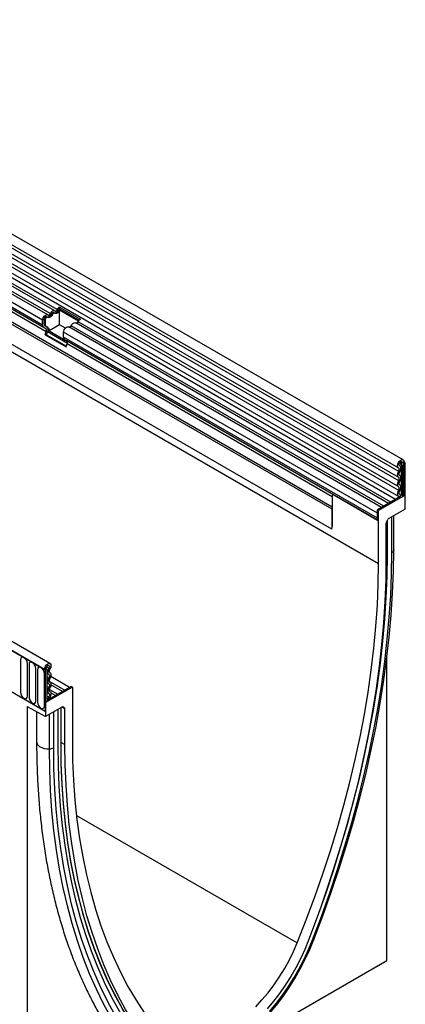
# Model space of a CAD drawing. Units: millimetres. Extents: x 75 to 2100, y 0 to 1460.
# Drawn here: x 698 to 876, y 282 to 737 of the extents above; entities that cross this region are included whole.
import ezdxf

# ---------------------------------------------------------------- set-up
doc = ezdxf.new("R2010")
doc.units = ezdxf.units.MM
doc.header["$LTSCALE"] = 5
doc.layers.get('0').update_dxf_attribs({"color": 1})
doc.layers.add('133541', color=7, linetype='Continuous')

# ---------------------------------------------------------------- blocks, each defined once
blk = doc.blocks.new('1033178-M_004_ISO_view')
for p, q in [((183.94, 321.45), (-168.55, 524.94)), ((-170.68, 521.26), (181.81, 317.77)), ((181.86, 316.12), (-170.63, 519.61)), ((181.86, 313.35), (-170.63, 516.84)), ((181.86, 311.73), (-170.63, 515.21)), ((181.86, 308.96), (-170.63, 512.45)), ((181.86, 307.33), (-170.63, 510.82)), ((180.43, 303.19), (-171.66, 506.45)), ((-170.62, 508.05), (181.87, 304.56)), ((19.73, 388.5), (-178.12, 502.72)), ((20.89, 389.04), (-176.95, 503.26)), ((22.96, 390.37), (-174.89, 504.58)), ((24.13, 390.91), (-173.72, 505.12)), ((17.36, 386), (-180.49, 500.22)), ((17.36, 383.73), (-180.49, 497.95)), ((17.88, 382.59), (-159.2, 484.81)), ((18.89, 382), (-158.1, 484.18)), ((19.06, 380.62), (-157.93, 482.8)), ((151.14, 298.58), (-159.63, 477.99)), ((151.14, 299.62), (-159.44, 478.91)), ((150.99, 289.4), (-159.48, 468.62)), ((150.99, 289.4), (-159.48, 468.62)), ((18.56, 224.35), (-334.64, 428.24)), ((-334.28, 428.04), (18.21, 224.55)), ((20.77, 227.26), (-331.72, 430.75)), ((25.14, 392.09), (34.83, 386.5)), ((25.14, 392.09), (25.17, 391.3)), ((-27.22, 388.85), (172.53, 273.53)), ((19.69, 387.37), (19.23, 387.64)), ((21.91, 388.59), (21.45, 388.85)), ((22.92, 389.24), (22.46, 389.5)), ((25.14, 390.45), (24.68, 390.72)), ((25.17, 391.3), (34.29, 386.04)), ((33.97, 385.6), (25.24, 390.64)), ((25.24, 383.87), (25.24, 390.64)), ((17.36, 383.73), (17.36, 386)), ((18.89, 382), (17.88, 382.59)), ((18.07, 384.14), (18.07, 386.41)), ((18.53, 386.15), (18.07, 386.41)), ((18.53, 383.88), (18.07, 384.14)), ((19.39, 382.87), (18.38, 383.45)), ((18.84, 383.19), (18.38, 383.45)), ((18.53, 386.15), (18.53, 383.88)), ((18.84, 383.19), (19.85, 382.6)), ((19.85, 382.6), (19.39, 382.87)), ((25.24, 383.87), (20.33, 381.03)), ((27.87, 382.35), (25.24, 383.87)), ((173.97, 299.46), (29.41, 382.91)), ((175.02, 300.07), (30.58, 383.45)), ((177.2, 301.33), (32.65, 384.78)), ((178.25, 301.94), (33.81, 385.32)), ((18.55, 379.31), (19.06, 380.62)), ((18.55, 379.31), (28.23, 373.72)), ((19.16, 379.25), (18.55, 379.31)), ((19.16, 379.25), (19.67, 380.57)), ((19.16, 379.25), (28.33, 373.96)), ((28.82, 375.28), (19.67, 380.57)), ((20.33, 381.03), (28.81, 376.14)), ((27.05, 378.14), (27.05, 380.41)), ((172, 296.73), (27.05, 380.41)), ((172, 294.46), (27.05, 378.14)), ((151.71, 305.32), (27.56, 377)), ((28.57, 376.41), (27.56, 377)), ((28.23, 373.72), (28.74, 375.03)), ((151.71, 305.32), (28.57, 376.41)), ((151.14, 304.37), (28.74, 375.03)), ((182.36, 318.61), (182.29, 318.65)), ((183.67, 320.07), (182.88, 320.53)), ((184.38, 320.48), (183.67, 320.07)), ((184.02, 319.87), (183.67, 320.07)), ((184.02, 319.87), (184.73, 320.27)), ((184.02, 319.87), (184.02, 304.86)), ((184.73, 320.27), (184.38, 320.48)), ((184.38, 320.48), (184.73, 320.27)), ((184.73, 320.27), (184.73, 305.27)), ((182.33, 318.63), (182.3, 318.64)), ((183.16, 305.16), (183.16, 318.33)), ((183.64, 318.25), (183.64, 305.08)), ((151.73, 305.33), (151.35, 305.11)), ((151.85, 305.07), (152.09, 305.2)), ((172, 293.43), (151.85, 305.07)), ((152.09, 305.2), (172, 293.71)), ((184.91, 305.17), (172.53, 298.02)), ((182.45, 305.38), (182.33, 305.45)), ((182.41, 305.41), (182.34, 305.44)), ((183.64, 305.08), (184.02, 304.86)), ((184.73, 305.27), (184.02, 304.86)), ((184.91, 305.17), (184.73, 305.27)), ((184.91, 298.72), (184.91, 305.17)), ((151.14, 304.66), (151.14, 290.61)), ((182.85, 304.59), (172, 298.33)), ((151.14, 290.61), (151.14, 298.58)), ((172, 293.43), (172, 298.33)), ((172, 298.33), (172.53, 298.02)), ((172, 294.46), (172, 296.73)), ((172.53, 273.53), (172.53, 298.02)), ((184.91, 298.72), (177.33, 294.34)), ((175.97, 292), (175.97, 275.52)), ((176.18, 292.69), (176.83, 293.81)), ((176.64, 277.32), (176.64, 293.48)), ((178.68, 278.5), (178.68, 295.12)), ((179.55, 279.64), (179.55, 295.63)), ((179.56, 279.81), (179.56, 295.63)), ((179.56, 279.81), (179.55, 279.64)), ((7.17, 229.08), (7.17, 213.98)), ((176.42, 90.01), (176.42, 230.07)), ((10.33, 212.16), (10.33, 227.26)), ((11.1, 226.82), (11.1, 211.71)), ((14.25, 209.89), (14.25, 225)), ((15.02, 224.55), (15.02, 209.45)), ((18.21, 224.55), (18.92, 224.96)), ((18.21, 224.55), (18.56, 224.35)), ((19.27, 224.75), (18.56, 224.35)), ((18.56, 224.35), (18.56, 205.26)), ((18.92, 224.96), (19.27, 224.75)), ((19.13, 225.72), (20.26, 225.07)), ((19.27, 224.75), (19.27, 209.75)), ((18.18, 207.62), (18.18, 222.73)), ((19.27, 222.78), (20.22, 222.23)), ((19.27, 221.15), (20.22, 220.61)), ((20.47, 219.07), (27.59, 214.96)), ((29.77, 216.22), (21.1, 221.23)), ((-3.01, 217.71), (18.56, 205.26)), ((31.11, 216.38), (18.74, 209.24)), ((19.27, 218.39), (20.22, 217.84)), ((19.27, 216.76), (20.22, 216.21)), ((19.27, 213.99), (20.22, 213.44)), ((30.58, 216.69), (19.73, 210.43)), ((20.48, 215.33), (24.36, 213.1)), ((26.54, 214.36), (21.21, 217.43)), ((30.58, 216.69), (31.11, 216.38)), ((31.11, 216.38), (31.11, 191.89)), ((19.27, 209.75), (18.56, 209.34)), ((19.27, 212.28), (20.18, 211.75)), ((19.27, 210.69), (19.73, 210.43)), ((20.69, 211.48), (21.13, 211.23)), ((23.31, 212.49), (21.14, 213.74)), ((10.25, 207.43), (18.74, 202.79)), ((10.25, 207.43), (10.25, -5.92)), ((14.6, 205.05), (14.6, 191.09)), ((18.56, 209.34), (18.56, 205.26)), ((18.74, 209.24), (18.56, 209.34)), ((18.74, 209.24), (18.74, 202.79)), ((26.32, 207.17), (18.74, 202.79)), ((22.49, 188.34), (22.49, 204.96)), ((24.54, 189.52), (24.54, 206.14)), ((25.88, 190.3), (25.88, 206.91)), ((25.97, 190.42), (25.97, 206.96)), ((27.67, 206.38), (26.25, 207.12)), ((26.66, 207.26), (27.47, 206.84)), ((26.82, 207.21), (26.79, 207.23)), ((26.82, 207.21), (27.47, 206.84)), ((27.67, 189.9), (27.67, 206.38)), ((20.52, 187.83), (20.52, 203.82)), ((25.97, 190.84), (27.67, 189.9)), ((33.03, 156.99), (134.98, 98.14)), ((10.25, -5.92), (176.42, 90.01))]:
    blk.add_line(p, q)
at = {"flags": 128}
for points in [[(17.36, 386), (17.42, 386.53), (17.62, 387.08), (17.91, 387.6), (18.29, 388.05), (18.71, 388.38), (19.13, 388.56), (19.52, 388.58), (19.83, 388.43)], [(18.07, 386.41), (18.1, 386.67), (18.19, 386.94), (18.34, 387.2), (18.52, 387.42), (18.73, 387.58), (18.93, 387.67), (19.12, 387.68), (19.23, 387.64)], [(19.74, 387.34), (19.58, 387.41), (19.39, 387.4), (19.19, 387.31), (18.98, 387.15), (18.8, 386.93), (18.65, 386.67), (18.56, 386.4), (18.53, 386.15)], [(21.91, 388.59), (21.69, 388.21), (21.42, 387.86), (21.13, 387.58), (20.82, 387.36), (20.51, 387.22), (20.22, 387.17), (19.96, 387.21), (19.74, 387.34)], [(19.83, 388.43), (19.94, 388.37), (20.07, 388.35), (20.21, 388.37), (20.36, 388.44), (20.51, 388.55), (20.66, 388.69), (20.79, 388.86), (20.89, 389.04)], [(20.89, 389.04), (21.11, 389.42), (21.38, 389.77), (21.67, 390.05), (21.98, 390.27), (22.29, 390.41), (22.58, 390.46), (22.84, 390.42), (23.06, 390.29)], [(21.45, 388.85), (21.55, 389.04), (21.68, 389.21), (21.83, 389.35), (21.98, 389.46), (22.13, 389.52), (22.27, 389.55), (22.4, 389.53), (22.46, 389.5)], [(22.97, 389.2), (22.86, 389.26), (22.73, 389.28), (22.59, 389.26), (22.44, 389.19), (22.29, 389.08), (22.14, 388.94), (22.01, 388.77), (21.91, 388.59)], [(25.14, 390.45), (24.92, 390.07), (24.66, 389.73), (24.36, 389.44), (24.05, 389.22), (23.75, 389.09), (23.45, 389.04), (23.19, 389.07), (22.97, 389.2)], [(23.06, 390.29), (23.17, 390.23), (23.3, 390.21), (23.44, 390.24), (23.59, 390.31), (23.75, 390.41), (23.89, 390.55), (24.02, 390.72), (24.13, 390.91)], [(27.05, 380.41), (27.11, 380.93), (27.3, 381.49), (27.6, 382.01), (27.98, 382.46), (28.39, 382.79), (28.82, 382.97), (29.2, 382.99), (29.41, 382.91)], [(30.58, 383.45), (30.8, 383.83), (31.06, 384.17), (31.36, 384.46), (31.67, 384.68), (31.97, 384.82), (32.27, 384.87), (32.53, 384.83), (32.65, 384.78)], [(181.84, 317.76), (181.5, 318.12), (181.37, 318.71), (181.48, 319.44), (181.8, 320.2), (182.28, 320.86), (182.86, 321.34), (183.44, 321.54), (183.93, 321.45), (184.26, 321.08), (184.38, 320.48)], [(182.33, 318.63), (182.15, 318.82), (182.08, 319.13), (182.14, 319.52), (182.3, 319.92), (182.56, 320.27), (182.87, 320.53), (183.17, 320.63), (183.44, 320.59), (183.61, 320.39), (183.67, 320.07)], [(181.86, 313.35), (181.65, 313.53), (181.5, 313.78), (181.41, 314.09), (181.37, 314.45), (181.41, 314.85), (181.5, 315.27), (181.65, 315.7), (181.86, 316.12)], [(181.86, 316.12), (181.99, 316.37), (182.08, 316.63), (182.13, 316.88), (182.15, 317.12), (182.13, 317.33), (182.07, 317.51), (181.97, 317.66), (181.84, 317.76)], [(182.37, 314.21), (182.25, 314.32), (182.15, 314.46), (182.1, 314.65), (182.08, 314.86), (182.1, 315.09), (182.15, 315.34), (182.25, 315.59), (182.37, 315.84)], [(182.37, 315.84), (182.58, 316.26), (182.74, 316.7), (182.83, 317.13), (182.86, 317.54), (182.82, 317.9), (182.71, 318.22), (182.55, 318.46), (182.33, 318.63)], [(182.37, 311.44), (182.58, 311.86), (182.73, 312.29), (182.83, 312.71), (182.86, 313.11), (182.83, 313.47), (182.73, 313.79), (182.58, 314.04), (182.37, 314.21)], [(181.86, 308.96), (181.65, 309.13), (181.5, 309.38), (181.41, 309.7), (181.37, 310.06), (181.41, 310.46), (181.5, 310.88), (181.65, 311.31), (181.86, 311.73)], [(181.86, 311.73), (181.99, 311.97), (182.08, 312.22), (182.13, 312.47), (182.15, 312.7), (182.13, 312.92), (182.08, 313.1), (181.99, 313.25), (181.86, 313.35)], [(182.37, 309.82), (182.25, 309.92), (182.15, 310.07), (182.1, 310.25), (182.08, 310.47), (182.1, 310.7), (182.15, 310.95), (182.25, 311.2), (182.37, 311.44)], [(182.37, 307.05), (182.58, 307.47), (182.73, 307.9), (182.83, 308.32), (182.86, 308.72), (182.83, 309.08), (182.73, 309.39), (182.58, 309.64), (182.37, 309.82)], [(181.93, 304.53), (181.7, 304.69), (181.53, 304.93), (181.42, 305.24), (181.37, 305.61), (181.4, 306.02), (181.49, 306.46), (181.65, 306.9), (181.86, 307.33)], [(181.86, 307.33), (181.99, 307.58), (182.08, 307.83), (182.13, 308.08), (182.15, 308.31), (182.13, 308.52), (182.08, 308.71), (181.99, 308.85), (181.86, 308.96)], [(182.41, 305.41), (182.27, 305.5), (182.17, 305.64), (182.11, 305.83), (182.08, 306.04), (182.1, 306.28), (182.15, 306.54), (182.24, 306.8), (182.37, 307.05)], [(182.85, 304.59), (182.74, 305.07), (182.41, 305.41)], [(182.14, 304.18), (182.09, 304.36), (181.93, 304.53)], [(142.03, 99.47), (146.13, 110.33), (150, 121.2), (153.64, 132.07), (157.05, 142.93), (160.21, 153.77), (163.13, 164.58), (165.81, 175.35), (168.24, 186.06), (170.42, 196.72), (172.35, 207.3), (174.02, 217.79), (175.44, 228.2), (176.61, 238.5), (177.51, 248.7), (178.16, 258.77), (178.55, 268.71), (178.68, 278.5)], [(142.72, 99.67), (146.84, 110.59), (150.73, 121.52), (154.39, 132.45), (157.81, 143.37), (160.99, 154.26), (163.92, 165.13), (166.62, 175.95), (169.06, 186.72), (171.25, 197.43), (173.19, 208.06), (174.87, 218.62), (176.3, 229.08), (177.47, 239.43), (178.38, 249.68), (179.03, 259.8), (179.42, 269.79), (179.55, 279.64)], [(134.98, 98.14), (139.17, 108.75), (143.13, 119.38), (146.86, 130.01), (150.34, 140.65), (153.58, 151.26), (156.58, 161.86), (159.32, 172.41), (161.82, 182.92), (164.05, 193.37), (166.03, 203.74), (167.75, 214.04), (169.21, 224.25), (170.4, 234.35), (171.34, 244.34), (172, 254.21), (172.4, 263.94), (172.53, 273.53)], [(175.97, 275.52), (175.85, 265.87), (175.47, 256.09), (174.84, 246.17), (173.95, 236.14), (172.82, 226), (171.43, 215.76), (169.8, 205.43), (167.91, 195.02), (165.79, 184.54), (163.41, 174), (160.8, 163.4), (157.95, 152.77), (154.86, 142.1), (151.54, 131.41), (147.99, 120.7), (144.21, 110), (140.21, 99.31)], [(146.59, 116.67), (148.17, 121.2), (151.79, 131.99), (155.16, 142.77), (158.3, 153.53), (161.2, 164.25), (163.86, 174.94), (166.27, 185.57), (168.44, 196.15), (170.35, 206.65), (172.01, 217.07), (173.42, 227.4), (174.58, 237.62), (175.48, 247.74), (176.12, 257.73), (176.51, 267.6), (176.64, 277.32)], [(146.59, 116.67), (148.17, 121.2), (151.79, 131.99), (155.16, 142.77), (158.3, 153.53), (161.2, 164.25), (163.86, 174.94), (166.27, 185.57), (168.44, 196.15), (170.35, 206.65), (172.01, 217.07), (173.42, 227.4), (174.58, 237.62), (175.48, 247.74), (176.12, 257.73), (176.51, 267.6), (176.64, 277.32)], [(10.33, 227.26), (10.21, 228.03), (9.87, 228.82), (9.35, 229.51), (8.75, 230), (8.15, 230.21), (7.63, 230.11), (7.29, 229.71), (7.17, 229.08)], [(14.25, 225), (14.13, 225.76), (13.79, 226.55), (13.28, 227.24), (12.67, 227.73), (12.07, 227.94), (11.56, 227.84), (11.22, 227.45), (11.1, 226.82)], [(18.18, 222.73), (18.06, 223.5), (17.72, 224.29), (17.2, 224.98), (16.6, 225.46), (16, 225.67), (15.48, 225.57), (15.14, 225.18), (15.02, 224.55)], [(18.21, 224.55), (18.32, 225.29), (18.65, 226.04), (19.15, 226.7), (19.73, 227.16), (20.3, 227.35), (20.79, 227.25), (21.11, 226.86), (21.21, 226.25), (21.09, 225.51), (20.75, 224.76)], [(18.92, 224.96), (18.98, 225.35), (19.15, 225.75), (19.41, 226.1), (19.72, 226.34), (20.02, 226.44), (20.28, 226.39), (20.45, 226.18), (20.51, 225.86), (20.44, 225.47), (20.26, 225.07)], [(20.26, 225.07), (20.04, 224.65), (19.87, 224.21), (19.77, 223.78), (19.73, 223.37), (19.76, 222.99), (19.85, 222.67), (20.01, 222.41), (20.22, 222.23)], [(20.75, 224.76), (20.62, 224.51), (20.52, 224.25), (20.46, 224), (20.44, 223.76), (20.45, 223.54), (20.51, 223.35), (20.6, 223.2), (20.72, 223.09)], [(20.72, 223.09), (20.93, 222.92), (21.09, 222.67), (21.18, 222.36), (21.21, 221.99), (21.18, 221.59), (21.09, 221.17), (20.93, 220.74), (20.72, 220.33)], [(20.22, 220.61), (20.01, 220.19), (19.86, 219.76), (19.76, 219.34), (19.73, 218.94), (19.76, 218.58), (19.86, 218.26), (20.01, 218.02), (20.22, 217.84)], [(20.22, 222.23), (20.34, 222.13), (20.43, 221.98), (20.49, 221.8), (20.51, 221.58), (20.49, 221.35), (20.43, 221.1), (20.34, 220.85), (20.22, 220.61)], [(20.72, 220.33), (20.6, 220.08), (20.51, 219.83), (20.45, 219.58), (20.44, 219.35), (20.45, 219.13), (20.51, 218.95), (20.6, 218.81), (20.72, 218.7)], [(20.72, 218.7), (20.93, 218.52), (21.09, 218.27), (21.18, 217.96), (21.21, 217.6), (21.18, 217.2), (21.09, 216.78), (20.93, 216.35), (20.72, 215.93)], [(7.17, 213.98), (7.29, 213.21), (7.63, 212.42), (8.15, 211.73), (8.75, 211.24), (9.35, 211.03), (9.87, 211.13), (10.21, 211.53), (10.33, 212.16)], [(20.22, 216.21), (20.01, 215.8), (19.86, 215.37), (19.76, 214.95), (19.73, 214.55), (19.76, 214.18), (19.86, 213.87), (20.01, 213.62), (20.22, 213.44)], [(20.22, 217.84), (20.34, 217.73), (20.43, 217.59), (20.49, 217.4), (20.51, 217.19), (20.49, 216.96), (20.43, 216.71), (20.34, 216.46), (20.22, 216.21)], [(20.72, 215.93), (20.6, 215.69), (20.51, 215.44), (20.45, 215.19), (20.44, 214.95), (20.45, 214.74), (20.51, 214.56), (20.6, 214.41), (20.72, 214.31)], [(20.72, 214.31), (20.94, 214.12), (21.09, 213.86), (21.19, 213.53), (21.21, 213.15), (21.17, 212.73), (21.06, 212.3), (20.89, 211.85), (20.66, 211.43)], [(11.1, 211.71), (11.22, 210.95), (11.56, 210.16), (12.07, 209.47), (12.67, 208.98), (13.28, 208.77), (13.79, 208.87), (14.13, 209.26), (14.25, 209.89)], [(15.02, 209.45), (15.14, 208.68), (15.48, 207.89), (16, 207.2), (16.6, 206.71), (17.2, 206.5), (17.72, 206.6), (18.06, 207), (18.18, 207.62)], [(20.18, 211.75), (19.85, 211.03), (19.73, 210.43)], [(20.22, 213.44), (20.34, 213.34), (20.44, 213.18), (20.49, 212.99), (20.51, 212.77), (20.48, 212.52), (20.42, 212.26), (20.31, 212), (20.18, 211.75)], [(20.66, 211.43), (20.49, 211.07), (20.44, 210.84)], [(31.11, 191.89), (31.25, 182.45), (31.65, 173.18), (32.31, 164.08), (33.24, 155.17), (34.44, 146.44), (35.9, 137.92), (37.62, 129.61), (39.59, 121.52), (41.83, 113.65), (44.32, 106.02), (47.07, 98.64), (50.06, 91.5), (53.31, 84.63), (56.79, 78.02), (60.52, 71.68), (64.48, 65.63), (68.67, 59.86)], [(14.6, 191.09), (14.64, 190.71), (14.9, 190.03), (15.42, 189.4), (16.15, 188.84), (17.08, 188.39), (18.15, 188.06), (19.31, 187.87), (20.52, 187.83)], [(57.36, 50.4), (53.24, 56.56), (49.35, 62.99), (45.69, 69.7), (42.27, 76.67), (39.09, 83.89), (36.15, 91.36), (33.46, 99.08), (31.02, 107.03), (28.83, 115.21), (26.89, 123.6), (25.2, 132.21), (23.78, 141.02), (22.61, 150.03), (21.69, 159.22), (21.04, 168.6), (20.65, 178.14), (20.52, 187.83)], [(59.14, 51.61), (55.04, 57.74), (51.17, 64.15), (47.53, 70.82), (44.13, 77.75), (40.96, 84.93), (38.04, 92.37), (35.36, 100.04), (32.93, 107.95), (30.75, 116.09), (28.82, 124.44), (27.15, 133.01), (25.73, 141.77), (24.57, 150.73), (23.66, 159.88), (23.01, 169.2), (22.62, 178.69), (22.49, 188.34)], [(60.91, 53.82), (56.84, 59.9), (53, 66.25), (49.39, 72.88), (46.01, 79.76), (42.87, 86.89), (39.97, 94.27), (37.31, 101.89), (34.9, 109.73), (32.74, 117.81), (30.82, 126.1), (29.16, 134.6), (27.75, 143.3), (26.59, 152.19), (25.69, 161.27), (25.05, 170.52), (24.67, 179.94), (24.54, 189.52)], [(60.91, 53.82), (56.84, 59.9), (53, 66.25), (49.39, 72.88), (46.01, 79.76), (42.87, 86.89), (39.97, 94.27), (37.31, 101.89), (34.9, 109.73), (32.74, 117.81), (30.82, 126.1), (29.16, 134.6), (27.75, 143.3), (26.59, 152.19), (25.69, 161.27), (25.05, 170.52), (24.67, 179.94), (24.54, 189.52)], [(62.04, 55.61), (58, 61.66), (54.18, 67.98), (50.59, 74.56), (47.23, 81.4), (44.11, 88.5), (41.22, 95.83), (38.58, 103.41), (36.18, 111.21), (34.03, 119.24), (32.13, 127.48), (30.48, 135.94), (29.07, 144.59), (27.93, 153.43), (27.03, 162.45), (26.39, 171.65), (26.01, 181.02), (25.88, 190.54)], [(62.07, 55.26), (58.02, 61.32), (54.2, 67.64), (50.61, 74.23), (47.25, 81.07), (44.12, 88.17), (41.24, 95.51), (38.59, 103.09), (36.19, 110.91), (34.04, 118.94), (32.13, 127.19), (30.48, 135.65), (29.08, 144.31), (27.93, 153.15), (27.03, 162.19), (26.39, 171.39), (26.01, 180.77), (25.88, 190.3)], [(63.44, 54.99), (59.44, 61.06), (55.66, 67.4), (52.11, 74.01), (48.79, 80.86), (45.7, 87.96), (42.85, 95.31), (40.23, 102.89), (37.86, 110.69), (35.73, 118.72), (33.85, 126.95), (32.22, 135.4), (30.83, 144.04), (29.7, 152.87), (28.81, 161.87), (28.18, 171.06), (27.8, 180.4), (27.67, 189.9)], [(122.24, 66.39), (125.26, 70.07), (128.15, 73.92), (130.91, 77.92), (133.5, 82.05), (135.92, 86.3), (138.16, 90.63), (140.2, 95.03), (142.03, 99.47)], [(140.21, 99.31), (138.45, 95.04), (136.49, 90.81), (134.34, 86.65), (132, 82.58), (129.49, 78.62), (126.82, 74.8), (124.01, 71.13), (121.08, 67.64)], [(115.8, 68.63), (118.71, 71.76), (121.51, 75.11), (124.18, 78.63), (126.7, 82.32), (129.06, 86.13), (131.23, 90.06), (133.21, 94.07), (134.98, 98.14)], [(96.02, 44.46), (98.26, 45.6), (101.82, 47.65), (105.37, 49.99), (108.89, 52.62), (112.36, 55.51), (115.77, 58.65), (119.1, 62.02), (122.33, 65.61), (125.45, 69.4), (128.43, 73.36), (131.26, 77.48), (133.93, 81.74), (136.42, 86.11), (138.73, 90.57), (140.83, 95.1), (142.72, 99.67)], [(142.72, 99.67), (142.71, 99.61), (142.68, 99.56), (142.63, 99.52), (142.55, 99.49), (142.45, 99.47), (142.33, 99.46), (142.19, 99.46), (142.03, 99.47)]]:
    blk.add_lwpolyline(points, dxfattribs=at)
for centre, radius, start, end in [((26.82, 389.63), 2.98, 124.367, 154.6365), ((19.48, 389.55), 2.09, 271.173, 340.4519), ((22.71, 391.42), 2.09, 271.173, 340.4519), ((26, 390.09), 1.46, 124.367, 154.6365), ((26.63, 389.72), 1.66, 146.4226, 153.7033), ((18.61, 383.61), 1.26, 174.3796, 234.302), ((18.82, 384.07), 0.755, 174.3796, 234.302), ((19.28, 383.8), 0.755, 174.3796, 234.302), ((18.07, 381.54), 1.87, 328.7012, 45.2148), ((18.92, 381.46), 1.48, 343.1465, 50.9202), ((29.59, 383.81), 1.05, 274.2512, 339.9341), ((32.83, 385.68), 1.05, 274.2512, 339.9341), ((36.51, 384.04), 2.98, 124.367, 154.6365), ((18.1, 381.21), 1.12, 328.7012, 45.2148), ((28.3, 378.02), 1.26, 174.3796, 234.302), ((27.78, 375.61), 1.12, 328.7012, 45.2148), ((180.35, 318.18), 2.81, 2.905, 42.8009), ((180.16, 318.07), 3.48, 2.9024, 42.5239), ((182.77, 320.86), 2.57, 267.7609, 278.7024), ((183.29, 317.57), 0.768, 62.6428, 99.7711), ((151.58, 304.73), 0.437, 50.7967, 189.214), ((182.77, 307.69), 2.56, 268.5116, 278.7048), ((183.29, 304.4), 0.768, 62.6428, 99.7711), ((146.59, 290.57), 4.56, 345.0513, 0.5471), ((178.02, 279.92), 1.56, 295.0865, 349.7816), ((20.48, 192.09), 4.26, 270.5565, 298.1977), ((25.82, 190.43), 0.151, 294.3747, 354.3052)]:
    blk.add_arc(centre, radius, start, end)
for centre, major_axis, ratio, start_param, end_param in [((176.68, 292.4), (0.5, 0.866), 0.577777, 1.571058, 2.35577), ((177.33, 293.53), (0.5, 0.866), 0.577777, 0.785659, 1.571058), ((26.32, 206.35), (0.5, 0.867), 0.576986, 0.000261, 0.784974), ((26.96, 205.97), (0.5, 0.867), 0.576986, 5.498049, 6.283447)]:
    blk.add_ellipse(centre, major_axis=major_axis, ratio=ratio, start_param=start_param, end_param=end_param)
for points, knots in [([(151.73, 305.33), (151.73, 305.33), (151.73, 305.35), (151.82, 305.33), (151.96, 305.28), (152.06, 305.22), (152.09, 305.2)], [0, 0, 0, 0, 0.0236809, 0.4591212, 0.8431798, 1, 1, 1, 1]), ([(14.6, 191.09), (14.61, 189.49), (14.62, 184.85), (14.83, 177.27), (15.28, 168.41), (15.97, 159.69), (16.88, 151.12), (18.02, 142.71), (19.38, 134.46), (20.97, 126.39), (22.77, 118.5), (24.8, 110.79), (27.05, 103.27), (29.52, 95.95), (32.21, 88.84), (35.11, 81.94), (38.22, 75.25), (41.53, 68.79), (45.06, 62.56), (48.58, 56.87), (51, 53.35), (52.1, 51.74)], [0, 0, 0, 0, 0.028741, 0.083284, 0.137833, 0.192383, 0.246931, 0.301477, 0.356018, 0.41055, 0.46507, 0.519575, 0.574061, 0.628522, 0.682955, 0.737354, 0.791713, 0.846028, 0.900294, 0.954505, 1, 1, 1, 1])]:
    blk.add_open_spline(points, degree=3, knots=knots)

msp = doc.modelspace()

# ---------------------------------------------------------------- block references
at = {"layer": '133541'}
msp.add_blockref('1033178-M_004_ISO_view', (691.41, 212.316), dxfattribs=at)

doc.saveas('drawing.dxf')
